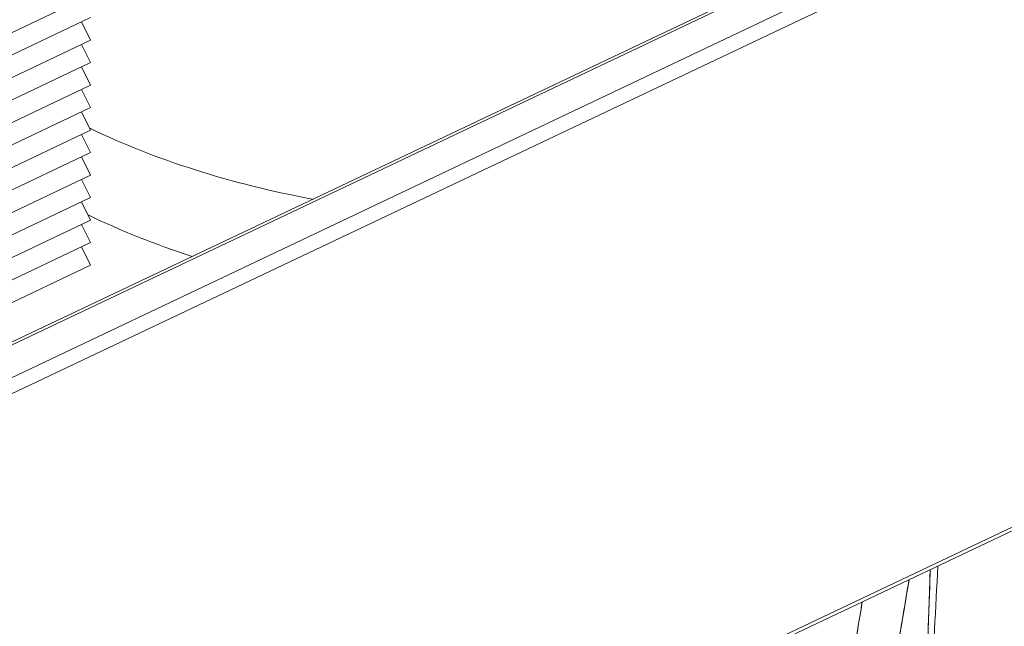
# Model space of a CAD drawing. Units: inches. Extents: x 3 to 195, y 3 to 12.
# Drawn here: x 175 to 175, y 6 to 6 of the extents above; entities that cross this region are included whole.
import ezdxf

# ---------------------------------------------------------------- set-up
doc = ezdxf.new("R2010")
doc.units = ezdxf.units.IN
doc.header["$MEASUREMENT"] = 0
doc.layers.get('0').update_dxf_attribs({"linetype": 'CONTINUOUS'})
doc.layers.add('DETAIL', color=1, linetype='CONTINUOUS')

# ---------------------------------------------------------------- blocks, each defined once
blk = doc.blocks.new('A$Cae5da8d5')
at = {"color": 0, "linetype": 'Continuous', "lineweight": 0, "extrusion": (5.55112e-17, 0.810062, 0.586345)}
for p, q in [((5.25663, 0.68645), (-4.07271, -3.73893)), ((5.26092, 0.68552), (-4.06842, -3.73987)), ((5.28733, 0.66637), (-4.04201, -3.75901)), ((5.29362, 0.65371), (-4.03572, -3.77167)), ((5.29162, 0.05789), (-4.03772, -4.36749)), ((5.29362, 0.06237), (-4.03572, -4.36302)), ((-0.41185, -1.70154), (-4.54202, -3.66069)), ((-0.41185, -1.72341), (-4.54202, -3.68256)), ((-0.41185, -1.74528), (-0.42064, -1.72758)), ((-0.41185, -1.74528), (-4.54202, -3.70444)), ((-0.41185, -1.76715), (-0.42064, -1.74945)), ((-0.41185, -1.76715), (-4.54202, -3.72631)), ((-0.41185, -1.78902), (-0.42064, -1.77132)), ((-0.41185, -1.78902), (-4.54202, -3.74818)), ((-0.41185, -1.8109), (-0.42064, -1.7932)), ((-0.41185, -1.8109), (-4.54202, -3.77005)), ((-0.41185, -1.83277), (-0.42064, -1.81507)), ((-0.41185, -1.83277), (-4.54202, -3.79192)), ((-0.41185, -1.85464), (-0.42064, -1.83694)), ((-0.41185, -1.85464), (-4.54202, -3.81379)), ((-0.41185, -1.87651), (-0.42064, -1.85881)), ((-0.41185, -1.87651), (-4.54202, -3.83567)), ((-0.41185, -1.89838), (-0.42064, -1.88068)), ((-0.41185, -1.89838), (-4.54202, -3.85754)), ((-0.41185, -1.92025), (-0.42064, -1.90255)), ((-0.41185, -1.92025), (-4.54202, -3.87941)), ((-0.41185, -1.94213), (-0.42064, -1.92443)), ((-0.41185, -1.94213), (-4.54202, -3.90128)), ((-0.41185, -1.964), (-0.42064, -1.9463)), ((-0.41185, -1.964), (-4.54202, -3.92315))]:
    blk.add_line(p, q, dxfattribs=at)
at = {"color": 0, "linetype": 'Continuous', "lineweight": 0, "extrusion": (-1.96012e-17, -5.55112e-17, -1)}
blk.add_ellipse((0, -1.53651), major_axis=(-0.65, 0), ratio=0.586345, start_param=-1.264769, end_param=-0.882766, dxfattribs=at)
at = {"color": 0, "linetype": 'Continuous', "lineweight": 0, "extrusion": (4.13463e-17, -1.66533e-16, -1)}
blk.add_ellipse((0, -1.53651), major_axis=(-0.65, 0), ratio=0.586345, start_param=-1.264769, end_param=-0.882766, dxfattribs=at)
at = {"color": 0, "linetype": 'Continuous', "lineweight": 0}
blk.add_ellipse((0, -1.62157), major_axis=(0.65, 0), ratio=0.586345, start_param=-2.261995, end_param=-2.073395, dxfattribs=at)
blk.add_ellipse((0, -1.62157), major_axis=(0.65, 0), ratio=0.586345, start_param=-2.261995, end_param=-2.073395, dxfattribs=at)
for points, knots in [([(0.39532, -2.49652), (0.39645, -2.48212), (0.39741, -2.4632), (0.39844, -2.44237), (0.39947, -2.42154), (0.40017, -2.40062), (0.40099, -2.38028), (0.40245, -2.34399), (0.40372, -2.30469), (0.40522, -2.25998)], [0, 0, 0, 0, 0.25, 0.25, 0.25, 0.5, 0.5, 0.5, 0.9460565, 0.9460565, 0.9460565, 0.9460565]), ([(0.34163, -2.5256), (0.3541, -2.45166), (0.36652, -2.37773), (0.37892, -2.3038), (0.38082, -2.29245), (0.38273, -2.2811), (0.38463, -2.26975)], [-0.000786256, -0.000786256, -0.000786256, -0.000786256, 0.006985396, 0.006985396, 0.006985396, 0.008178967, 0.008178967, 0.008178967, 0.008178967]), ([(0.33908, -2.29135), (0.33867, -2.29383), (0.33826, -2.2963), (0.32699, -2.36394), (0.31613, -2.42911), (0.30526, -2.49427)], [-0.008769606, -0.008769606, -0.008769606, -0.008769606, -0.008509266, -0.008509266, -0.001654106, -0.001654106, -0.001654106, -0.001654106])]:
    blk.add_open_spline(points, degree=3, knots=knots, dxfattribs=at)
blk.add_rational_spline([(0.40522, -2.25998), (0.40465, -2.27662), (0.40409, -2.29315), (0.40275, -2.33189), (0.40197, -2.35398), (0.40076, -2.38647), (0.40035, -2.3972), (0.3995, -2.41834), (0.39906, -2.42876), (0.39814, -2.44917), (0.39765, -2.45917), (0.39685, -2.47365), (0.39657, -2.4784), (0.39597, -2.48765), (0.39566, -2.49217), (0.39532, -2.49652)], [0.999999956178, 0.999999957677, 0.999999959255, 0.999999963201, 0.999999965647, 0.999999969631, 0.999999971012, 0.999999973891, 0.999999975389, 0.999999978514, 0.999999980141, 0.999999982685, 0.999999983551, 0.999999985316, 0.999999986216, 0.999999987133], degree=3, knots=[-0.009858986, -0.009858986, -0.009858986, -0.009858986, -0.007920222, -0.007920222, -0.005280148, -0.005280148, -0.003960111, -0.003960111, -0.002640074, -0.002640074, -0.001320037, -0.001320037, -0.000660018, -0.000660018, 0, 0, 0, 0], dxfattribs=at)
for points in [[(0.41262, -2.25647), (0.40828, -2.33868), (0.40431, -2.42213), (0.3969, -2.49045)], [(0.38463, -2.26975), (0.36803, -2.36881), (0.35369, -2.4541), (0.34163, -2.5256)], [(0.30526, -2.49427), (0.31497, -2.43606), (0.32624, -2.36842), (0.33908, -2.29135)]]:
    blk.add_open_spline(points, degree=3, dxfattribs=at)
blk = doc.blocks.new('WEB00674')
at = {"layer": 'DETAIL', "xscale": 1.75, "yscale": 1.75, "zscale": 1.75}
blk.add_blockref('A$Cae5da8d5', (32.6377, 12.0164), dxfattribs=at)

msp = doc.modelspace()

# ---------------------------------------------------------------- block references
at = {"xscale": 0.125, "yscale": 0.125, "zscale": 0.125}
msp.add_blockref('WEB00674', (171.25094, 4.8709), dxfattribs=at)

doc.saveas('drawing.dxf')
